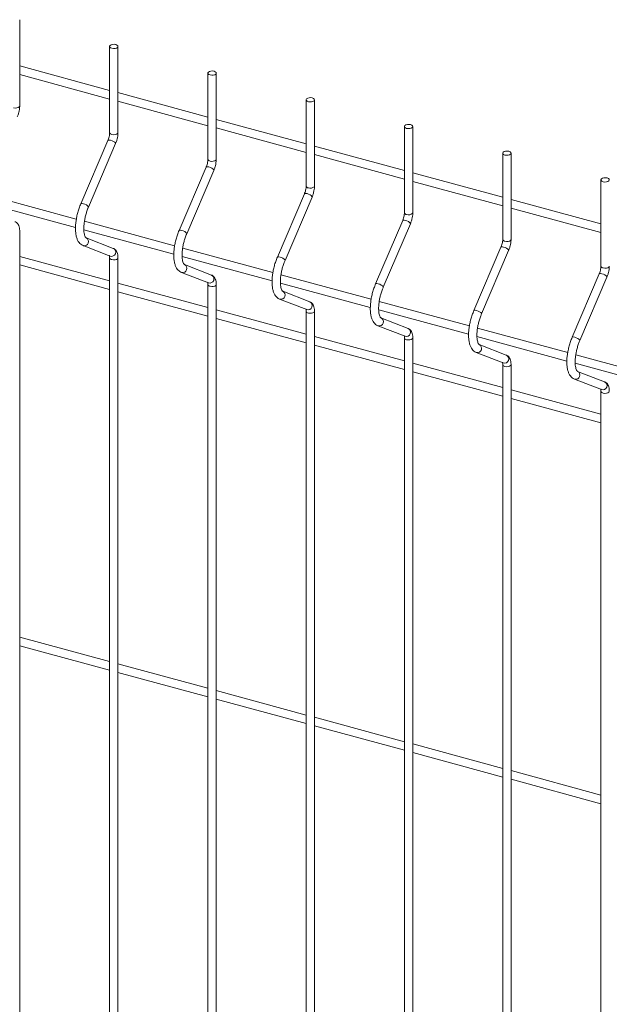
# Paper-space layout '_Trimetric' of a CAD drawing. Units: millimetres. Extents: x -1125 to 1109, y -303 to 1783.
# Drawn here: x -574 to -309, y 1194 to 1638 of the extents above; entities that cross this region are included whole.
import ezdxf

# ---------------------------------------------------------------- set-up
doc = ezdxf.new("R2010")
doc.units = ezdxf.units.MM

psp = doc.layouts.new('_Trimetric')

# ---------------------------------------------------------------- linework, layer by layer
at = {"color": 7, "linetype": 'Continuous', "lineweight": 15}
for p, q in [((-574.48, 1598.89), (-574.48, 1637.69)), ((-534.01, 1625.67), (-534.01, 1586.87)), ((-530.26, 1586.87), (-530.26, 1625.67)), ((-534.01, 1605.87), (-574.48, 1616.87)), ((-489.79, 1613.65), (-489.79, 1574.86)), ((-486.04, 1574.86), (-486.04, 1613.65)), ((-574.48, 1612.98), (-534.01, 1601.98)), ((-489.79, 1593.85), (-530.26, 1604.85)), ((-530.26, 1600.96), (-489.79, 1589.96)), ((-445.57, 1601.63), (-445.57, 1562.84)), ((-441.82, 1562.84), (-441.82, 1601.63)), ((-445.57, 1581.83), (-486.04, 1592.83)), ((-486.04, 1588.94), (-445.57, 1577.95)), ((-401.35, 1589.61), (-401.35, 1550.82)), ((-397.6, 1550.82), (-397.6, 1589.61)), ((-534.78, 1583.36), (-546.99, 1554.8)), ((-543.54, 1553.33), (-531.33, 1581.89)), ((-401.35, 1569.81), (-441.82, 1580.81)), ((-441.82, 1576.93), (-401.35, 1565.93)), ((-357.13, 1577.59), (-357.13, 1538.8)), ((-353.38, 1538.8), (-353.38, 1577.59)), ((-490.56, 1571.34), (-502.76, 1542.78)), ((-499.32, 1541.31), (-487.11, 1569.87)), ((-357.13, 1557.79), (-397.6, 1568.79)), ((-397.6, 1564.91), (-357.13, 1553.91)), ((-312.91, 1565.58), (-312.91, 1526.78)), ((-549, 1547.92), (-589.57, 1558.94)), ((-446.34, 1559.32), (-458.54, 1530.76)), ((-455.09, 1529.29), (-442.89, 1557.85)), ((-312.91, 1545.78), (-353.38, 1556.78)), ((-589.82, 1555.13), (-549.37, 1544.13)), ((-353.38, 1552.89), (-312.91, 1541.89)), ((-504.78, 1535.9), (-545.35, 1546.92)), ((-402.12, 1547.3), (-414.32, 1518.75)), ((-574.48, 998.87), (-574.48, 1542.55)), ((-545.6, 1543.11), (-505.15, 1532.11)), ((-410.87, 1517.27), (-398.67, 1545.83)), ((-532.38, 1534.73), (-544.58, 1539.47)), ((-544.55, 1539.46), (-544.58, 1539.47)), ((-545.94, 1535.97), (-533.74, 1531.24)), ((-545.94, 1535.97), (-545.78, 1535.92)), ((-460.56, 1523.88), (-501.13, 1534.9)), ((-357.9, 1535.29), (-370.1, 1506.73)), ((-366.65, 1505.25), (-354.45, 1533.81)), ((-534.01, 1520.15), (-574.48, 1531.15)), ((-534.01, 1530.53), (-534.01, 986.86)), ((-530.26, 986.86), (-530.26, 1530.53)), ((-501.38, 1531.09), (-460.93, 1520.09)), ((-574.48, 1527.26), (-534.01, 1516.27)), ((-488.16, 1522.72), (-500.36, 1527.45)), ((-500.33, 1527.44), (-500.36, 1527.45)), ((-501.72, 1523.95), (-489.51, 1519.22)), ((-501.72, 1523.95), (-501.56, 1523.9)), ((-416.33, 1511.86), (-456.9, 1522.89)), ((-313.68, 1523.27), (-325.88, 1494.71)), ((-322.43, 1493.24), (-310.23, 1521.79)), ((-489.79, 1508.13), (-530.26, 1519.13)), ((-489.79, 1518.51), (-489.79, 974.84)), ((-486.04, 974.84), (-486.04, 1518.51)), ((-457.16, 1519.07), (-416.7, 1508.08)), ((-530.26, 1515.25), (-489.79, 1504.25)), ((-457.5, 1511.94), (-445.29, 1507.2)), ((-457.5, 1511.94), (-457.34, 1511.89)), ((-443.94, 1510.7), (-456.14, 1515.43)), ((-456.11, 1515.42), (-456.14, 1515.43)), ((-445.57, 1496.11), (-486.04, 1507.11)), ((-412.94, 1507.05), (-372.48, 1496.06)), ((-372.11, 1499.84), (-412.68, 1510.87)), ((-486.04, 1503.23), (-445.57, 1492.23)), ((-445.57, 1506.49), (-445.57, 962.82)), ((-441.82, 962.82), (-441.82, 1506.49)), ((-399.72, 1498.68), (-411.92, 1503.41)), ((-411.88, 1503.4), (-411.92, 1503.41)), ((-413.28, 1499.92), (-401.07, 1495.18)), ((-413.28, 1499.92), (-413.12, 1499.87)), ((-327.89, 1487.82), (-368.46, 1498.85)), ((-401.35, 1484.1), (-441.82, 1495.1)), ((-401.35, 1494.47), (-401.35, 950.8)), ((-397.6, 950.8), (-397.6, 1494.47)), ((-368.72, 1495.03), (-328.26, 1484.04)), ((-441.82, 1491.21), (-401.35, 1480.21)), ((-355.5, 1486.66), (-367.7, 1491.4)), ((-367.66, 1491.38), (-367.7, 1491.4)), ((-369.06, 1487.9), (-356.85, 1483.16)), ((-369.06, 1487.9), (-368.9, 1487.85)), ((-283.67, 1475.81), (-324.24, 1486.83)), ((-357.13, 1472.08), (-397.6, 1483.08)), ((-357.13, 1482.45), (-357.13, 938.78)), ((-353.38, 938.78), (-353.38, 1482.45)), ((-324.5, 1483.02), (-284.04, 1472.02)), ((-397.6, 1479.19), (-357.13, 1468.19)), ((-311.27, 1474.64), (-323.48, 1479.38)), ((-323.44, 1479.36), (-323.48, 1479.38)), ((-324.83, 1475.88), (-312.63, 1471.15)), ((-324.83, 1475.88), (-324.68, 1475.83)), ((-312.91, 1460.06), (-353.38, 1471.06)), ((-353.38, 1467.17), (-312.91, 1456.17)), ((-312.91, 1470.44), (-312.91, 926.77)), ((-534.01, 1348.72), (-574.48, 1359.72)), ((-574.48, 1355.83), (-534.01, 1344.83)), ((-489.79, 1336.7), (-530.26, 1347.7)), ((-530.26, 1343.81), (-489.79, 1332.81)), ((-445.57, 1324.68), (-486.04, 1335.68)), ((-486.04, 1331.79), (-445.57, 1320.8)), ((-401.35, 1312.66), (-441.82, 1323.66)), ((-441.82, 1319.78), (-401.35, 1308.78)), ((-357.13, 1300.64), (-397.6, 1311.64)), ((-397.6, 1307.76), (-357.13, 1296.76)), ((-312.91, 1288.63), (-353.38, 1299.63)), ((-353.38, 1295.74), (-312.91, 1284.74))]:
    psp.add_line(p, q, dxfattribs=at)
at = {"color": 7, "linetype": 'Continuous', "lineweight": 15, "flags": 128}
for points in [[(-533.01, 1624.81), (-532.31, 1624.71), (-531.58, 1624.74), (-530.94, 1624.92), (-530.48, 1625.22), (-530.27, 1625.58), (-530.35, 1625.95), (-530.7, 1626.28), (-531.26, 1626.52), (-531.96, 1626.63), (-532.69, 1626.59), (-533.34, 1626.41), (-533.8, 1626.12), (-534.01, 1625.76), (-533.93, 1625.38), (-533.58, 1625.05), (-533.01, 1624.81)], [(-488.79, 1612.79), (-488.09, 1612.69), (-487.36, 1612.73), (-486.72, 1612.91), (-486.26, 1613.2), (-486.05, 1613.56), (-486.13, 1613.93), (-486.47, 1614.27), (-487.04, 1614.5), (-487.74, 1614.61), (-488.47, 1614.57), (-489.11, 1614.39), (-489.58, 1614.1), (-489.78, 1613.74), (-489.71, 1613.36), (-489.36, 1613.03), (-488.79, 1612.79)], [(-444.57, 1600.78), (-443.87, 1600.67), (-443.14, 1600.71), (-442.5, 1600.89), (-442.04, 1601.18), (-441.83, 1601.54), (-441.91, 1601.92), (-442.25, 1602.25), (-442.82, 1602.48), (-443.52, 1602.59), (-444.25, 1602.55), (-444.89, 1602.37), (-445.35, 1602.08), (-445.56, 1601.72), (-445.49, 1601.35), (-445.14, 1601.01), (-444.57, 1600.78)], [(-400.35, 1588.76), (-399.65, 1588.65), (-398.92, 1588.69), (-398.28, 1588.87), (-397.82, 1589.16), (-397.61, 1589.52), (-397.68, 1589.9), (-398.03, 1590.23), (-398.6, 1590.47), (-399.3, 1590.57), (-400.03, 1590.53), (-400.67, 1590.36), (-401.13, 1590.06), (-401.34, 1589.7), (-401.27, 1589.33), (-400.92, 1589), (-400.35, 1588.76)], [(-356.13, 1576.74), (-355.43, 1576.63), (-354.7, 1576.67), (-354.06, 1576.85), (-353.6, 1577.14), (-353.39, 1577.5), (-353.46, 1577.88), (-353.81, 1578.21), (-354.38, 1578.45), (-355.08, 1578.56), (-355.81, 1578.52), (-356.45, 1578.34), (-356.91, 1578.04), (-357.12, 1577.68), (-357.05, 1577.31), (-356.7, 1576.98), (-356.13, 1576.74)], [(-311.91, 1564.72), (-311.21, 1564.61), (-310.48, 1564.65), (-309.84, 1564.83), (-309.38, 1565.12), (-309.17, 1565.49), (-309.24, 1565.86), (-309.59, 1566.19), (-310.16, 1566.43), (-310.86, 1566.54), (-311.59, 1566.5), (-312.23, 1566.32), (-312.69, 1566.03), (-312.9, 1565.67), (-312.83, 1565.29), (-312.48, 1564.96), (-311.91, 1564.72)]]:
    psp.add_lwpolyline(points, dxfattribs=at)
at = {"color": 8, "linetype": 'Continuous', "lineweight": 15, "flags": 128}
for points in [[(-577.23, 1598.04), (-576.53, 1597.93), (-575.81, 1597.97), (-575.16, 1598.15), (-574.7, 1598.44), (-574.49, 1598.8), (-574.48, 1598.89)], [(-533.01, 1586.02), (-532.31, 1585.91), (-531.58, 1585.95), (-530.94, 1586.13), (-530.48, 1586.42), (-530.27, 1586.78), (-530.26, 1586.87)], [(-534.78, 1583.36), (-534.6, 1583.49), (-534.17, 1583.52), (-533.58, 1583.4)], [(-533.58, 1583.4), (-532.9, 1583.17), (-532.25, 1582.86), (-531.72, 1582.5), (-531.4, 1582.17), (-531.33, 1581.91), (-531.33, 1581.89)], [(-488.79, 1574), (-488.09, 1573.89), (-487.36, 1573.93), (-486.72, 1574.11), (-486.26, 1574.4), (-486.05, 1574.77), (-486.04, 1574.86)], [(-490.56, 1571.34), (-490.38, 1571.47), (-489.95, 1571.5), (-489.36, 1571.39)], [(-489.36, 1571.39), (-488.68, 1571.15), (-488.03, 1570.84), (-487.5, 1570.49), (-487.18, 1570.15), (-487.1, 1569.89), (-487.11, 1569.87)], [(-444.57, 1561.98), (-443.87, 1561.88), (-443.14, 1561.91), (-442.5, 1562.09), (-442.04, 1562.39), (-441.83, 1562.75), (-441.82, 1562.84)], [(-446.34, 1559.32), (-446.16, 1559.46), (-445.73, 1559.48), (-445.14, 1559.37)], [(-445.14, 1559.37), (-444.46, 1559.13), (-443.81, 1558.82), (-443.28, 1558.47), (-442.96, 1558.14), (-442.88, 1557.87), (-442.89, 1557.85)], [(-546.99, 1554.8), (-546.8, 1554.94), (-546.38, 1554.96), (-545.78, 1554.85)], [(-545.78, 1554.85), (-545.11, 1554.61), (-544.46, 1554.3), (-543.93, 1553.95), (-543.6, 1553.61), (-543.53, 1553.35), (-543.54, 1553.33)], [(-402.12, 1547.3), (-401.94, 1547.44), (-401.51, 1547.46), (-400.92, 1547.35)], [(-400.92, 1547.35), (-400.24, 1547.12), (-399.59, 1546.8), (-399.06, 1546.45), (-398.74, 1546.12), (-398.66, 1545.85), (-398.67, 1545.83)], [(-400.35, 1549.96), (-399.65, 1549.86), (-398.92, 1549.9), (-398.28, 1550.08), (-397.82, 1550.37), (-397.61, 1550.73), (-397.6, 1550.82)], [(-502.76, 1542.78), (-502.58, 1542.92), (-502.16, 1542.94), (-501.56, 1542.83)], [(-501.56, 1542.83), (-500.89, 1542.6), (-500.24, 1542.28), (-499.71, 1541.93), (-499.38, 1541.6), (-499.31, 1541.33), (-499.32, 1541.31)], [(-356.13, 1537.95), (-355.43, 1537.84), (-354.7, 1537.88), (-354.06, 1538.06), (-353.6, 1538.35), (-353.39, 1538.71), (-353.38, 1538.8)], [(-357.9, 1535.29), (-357.71, 1535.42), (-357.29, 1535.44), (-356.7, 1535.33)], [(-356.7, 1535.33), (-356.02, 1535.1), (-355.37, 1534.78), (-354.84, 1534.43), (-354.52, 1534.1), (-354.44, 1533.83), (-354.45, 1533.81)], [(-533.01, 1529.67), (-532.31, 1529.57), (-531.58, 1529.61), (-530.94, 1529.78), (-530.48, 1530.08), (-530.27, 1530.44), (-530.26, 1530.53)], [(-458.54, 1530.76), (-458.36, 1530.9), (-457.94, 1530.92), (-457.34, 1530.81)], [(-457.34, 1530.81), (-456.67, 1530.58), (-456.02, 1530.26), (-455.49, 1529.91), (-455.16, 1529.58), (-455.09, 1529.31), (-455.09, 1529.29)], [(-311.91, 1525.93), (-311.21, 1525.82), (-310.48, 1525.86), (-309.84, 1526.04), (-309.38, 1526.33), (-309.17, 1526.69), (-309.16, 1526.78)], [(-313.68, 1523.27), (-313.49, 1523.4), (-313.07, 1523.42), (-312.47, 1523.31)], [(-312.47, 1523.31), (-311.8, 1523.08), (-311.15, 1522.76), (-310.62, 1522.41), (-310.29, 1522.08), (-310.22, 1521.82), (-310.23, 1521.79)], [(-488.79, 1517.66), (-488.09, 1517.55), (-487.36, 1517.59), (-486.72, 1517.77), (-486.26, 1518.06), (-486.05, 1518.42), (-486.04, 1518.51)], [(-414.32, 1518.75), (-414.14, 1518.88), (-413.71, 1518.9), (-413.12, 1518.79)], [(-413.12, 1518.79), (-412.45, 1518.56), (-411.79, 1518.24), (-411.27, 1517.89), (-410.94, 1517.56), (-410.87, 1517.29), (-410.87, 1517.27)], [(-444.57, 1505.64), (-443.87, 1505.53), (-443.14, 1505.57), (-442.5, 1505.75), (-442.04, 1506.04), (-441.83, 1506.4), (-441.82, 1506.49)], [(-370.1, 1506.73), (-369.92, 1506.86), (-369.49, 1506.89), (-368.9, 1506.77)], [(-368.9, 1506.77), (-368.22, 1506.54), (-367.57, 1506.23), (-367.04, 1505.87), (-366.72, 1505.54), (-366.65, 1505.28), (-366.65, 1505.25)], [(-400.35, 1493.62), (-399.65, 1493.51), (-398.92, 1493.55), (-398.28, 1493.73), (-397.82, 1494.02), (-397.61, 1494.38), (-397.6, 1494.47)], [(-325.88, 1494.71), (-325.7, 1494.84), (-325.27, 1494.87), (-324.68, 1494.75)], [(-324.68, 1494.75), (-324, 1494.52), (-323.35, 1494.21), (-322.82, 1493.86), (-322.5, 1493.52), (-322.42, 1493.26), (-322.43, 1493.24)], [(-356.13, 1481.6), (-355.43, 1481.49), (-354.7, 1481.53), (-354.06, 1481.71), (-353.6, 1482), (-353.39, 1482.37), (-353.38, 1482.45)], [(-311.91, 1469.58), (-311.21, 1469.48), (-310.48, 1469.51), (-309.84, 1469.69), (-309.38, 1469.99), (-309.17, 1470.35), (-309.16, 1470.44)]]:
    psp.add_lwpolyline(points, dxfattribs=at)
at = {"color": 8, "linetype": 'Continuous', "lineweight": 15}
for centre, radius, start, end in [((-532.94, 1587.12), 1.1, 192.9662, 266.0309), ((-488.72, 1575.1), 1.1, 192.9662, 266.0309), ((-444.5, 1563.08), 1.1, 192.9662, 266.0309), ((-400.27, 1551.07), 1.1, 192.9662, 266.0309), ((-545.39, 1537.77), 1.89, 258.128, 63.3279), ((-356.05, 1539.05), 1.1, 192.9662, 266.0309), ((-533.17, 1533.03), 1.88, 252.3278, 65.2594), ((-532.94, 1530.78), 1.1, 192.9771, 266.0288), ((-501.17, 1525.75), 1.89, 258.128, 63.3279), ((-311.83, 1527.03), 1.1, 192.9662, 266.0309), ((-488.94, 1521.01), 1.88, 252.3278, 65.2594), ((-488.72, 1518.76), 1.1, 192.9771, 266.0288), ((-456.95, 1513.73), 1.89, 258.128, 63.3279), ((-444.72, 1508.99), 1.88, 252.3278, 65.2594), ((-444.5, 1506.74), 1.1, 192.9771, 266.0288), ((-412.73, 1501.71), 1.89, 258.128, 63.3279), ((-400.5, 1496.97), 1.88, 252.3278, 65.2594), ((-400.27, 1494.72), 1.1, 192.9771, 266.0288), ((-368.51, 1489.7), 1.89, 258.128, 63.3279), ((-356.28, 1484.95), 1.88, 252.3278, 65.2594), ((-356.05, 1482.7), 1.1, 192.9771, 266.0288), ((-324.29, 1477.68), 1.89, 258.128, 63.3279), ((-312.06, 1472.94), 1.88, 252.3278, 65.2594), ((-311.83, 1470.68), 1.1, 192.9771, 266.0288)]:
    psp.add_arc(centre, radius, start, end, dxfattribs=at)
at = {"color": 7, "linetype": 'Continuous', "lineweight": 15}
for points, knots in [([(-575.55, 1593.9), (-575.46, 1594.13), (-575.2, 1594.78), (-574.85, 1595.94), (-574.58, 1597.31), (-574.49, 1598.29), (-574.49, 1598.8), (-574.48, 1598.89)], [0, 0, 0, 0, 0.1424179, 0.4114968, 0.6805104, 0.9403435, 1, 1, 1, 1]), ([(-534.01, 1586.87), (-534.02, 1586.73), (-534.03, 1586.31), (-534.13, 1585.49), (-534.36, 1584.5), (-534.61, 1583.78), (-534.75, 1583.42), (-534.78, 1583.36)], [0, 0, 0, 0, 0.140991, 0.405751, 0.678933, 0.940863, 1, 1, 1, 1]), ([(-531.33, 1581.89), (-531.24, 1582.11), (-530.98, 1582.76), (-530.63, 1583.92), (-530.36, 1585.29), (-530.27, 1586.27), (-530.26, 1586.78), (-530.26, 1586.87)], [0, 0, 0, 0, 0.1424179, 0.4114968, 0.6805104, 0.9403435, 1, 1, 1, 1]), ([(-489.79, 1574.86), (-489.8, 1574.71), (-489.8, 1574.29), (-489.91, 1573.47), (-490.14, 1572.48), (-490.39, 1571.76), (-490.53, 1571.41), (-490.56, 1571.34)], [0, 0, 0, 0, 0.140991, 0.405751, 0.678933, 0.940863, 1, 1, 1, 1]), ([(-487.11, 1569.87), (-487.02, 1570.09), (-486.76, 1570.74), (-486.41, 1571.9), (-486.14, 1573.27), (-486.05, 1574.25), (-486.04, 1574.76), (-486.04, 1574.86)], [0, 0, 0, 0, 0.1424179, 0.4114968, 0.6805104, 0.9403435, 1, 1, 1, 1]), ([(-445.57, 1562.84), (-445.57, 1562.69), (-445.58, 1562.27), (-445.69, 1561.45), (-445.92, 1560.46), (-446.16, 1559.74), (-446.31, 1559.39), (-446.34, 1559.32)], [0, 0, 0, 0, 0.140991, 0.405751, 0.678933, 0.940863, 1, 1, 1, 1]), ([(-442.89, 1557.85), (-442.8, 1558.07), (-442.53, 1558.73), (-442.19, 1559.88), (-441.92, 1561.25), (-441.83, 1562.23), (-441.82, 1562.74), (-441.82, 1562.84)], [0, 0, 0, 0, 0.142418, 0.411497, 0.68051, 0.940344, 1, 1, 1, 1]), ([(-546.99, 1554.8), (-547.12, 1554.48), (-547.5, 1553.55), (-548.06, 1551.92), (-548.61, 1549.94), (-549.02, 1547.94), (-549.28, 1545.97), (-549.4, 1544.06), (-549.35, 1542.26), (-549.13, 1540.58), (-548.73, 1539.12), (-548.17, 1537.9), (-547.46, 1536.96), (-546.7, 1536.32), (-546.15, 1536.07), (-545.94, 1535.97)], [0, 0, 0, 0, 0.044629, 0.129325, 0.2138611, 0.2984218, 0.3831894, 0.468457, 0.5546003, 0.6421268, 0.7316501, 0.8133006, 0.8874099, 0.9555315, 1, 1, 1, 1]), ([(-544.58, 1539.47), (-544.59, 1539.47), (-544.6, 1539.48), (-544.74, 1539.58), (-545, 1539.97), (-545.27, 1540.65), (-545.49, 1541.63), (-545.62, 1542.85), (-545.63, 1544.29), (-545.52, 1545.89), (-545.27, 1547.6), (-544.88, 1549.37), (-544.38, 1551.12), (-543.91, 1552.44), (-543.61, 1553.15), (-543.54, 1553.33)], [0, 0, 0, 0, 0.045464, 0.123986, 0.199236, 0.278982, 0.359524, 0.442437, 0.52767, 0.614668, 0.70286, 0.791774, 0.881028, 0.970274, 1, 1, 1, 1]), ([(-401.35, 1550.82), (-401.35, 1550.67), (-401.36, 1550.25), (-401.47, 1549.44), (-401.7, 1548.44), (-401.94, 1547.72), (-402.09, 1547.37), (-402.12, 1547.3)], [0, 0, 0, 0, 0.140991, 0.405751, 0.678933, 0.940863, 1, 1, 1, 1]), ([(-398.67, 1545.83), (-398.58, 1546.06), (-398.31, 1546.71), (-397.97, 1547.86), (-397.7, 1549.23), (-397.61, 1550.22), (-397.6, 1550.72), (-397.6, 1550.82)], [0, 0, 0, 0, 0.142418, 0.411497, 0.68051, 0.940344, 1, 1, 1, 1]), ([(-574.48, 1542.55), (-574.49, 1542.78), (-574.5, 1543.46), (-574.68, 1544.44), (-575.06, 1545.41), (-575.62, 1546.16), (-576.17, 1546.57), (-576.52, 1546.72), (-576.6, 1546.75)], [0, 0, 0, 0, 0.126241, 0.379476, 0.592161, 0.775541, 0.949052, 1, 1, 1, 1]), ([(-502.76, 1542.78), (-502.9, 1542.46), (-503.28, 1541.53), (-503.84, 1539.9), (-504.39, 1537.92), (-504.8, 1535.92), (-505.06, 1533.95), (-505.18, 1532.04), (-505.13, 1530.24), (-504.91, 1528.57), (-504.51, 1527.1), (-503.94, 1525.88), (-503.23, 1524.94), (-502.48, 1524.3), (-501.93, 1524.05), (-501.72, 1523.95)], [0, 0, 0, 0, 0.044629, 0.129325, 0.2138611, 0.2984218, 0.3831894, 0.468457, 0.5546003, 0.6421268, 0.7316501, 0.8133006, 0.8874099, 0.9555315, 1, 1, 1, 1]), ([(-500.36, 1527.45), (-500.37, 1527.45), (-500.38, 1527.46), (-500.52, 1527.56), (-500.78, 1527.95), (-501.05, 1528.64), (-501.27, 1529.61), (-501.4, 1530.83), (-501.41, 1532.27), (-501.3, 1533.87), (-501.05, 1535.58), (-500.66, 1537.35), (-500.16, 1539.1), (-499.69, 1540.42), (-499.39, 1541.13), (-499.32, 1541.31)], [0, 0, 0, 0, 0.045464, 0.123986, 0.199236, 0.278982, 0.359524, 0.442437, 0.52767, 0.614668, 0.70286, 0.791774, 0.881028, 0.970274, 1, 1, 1, 1]), ([(-357.13, 1538.8), (-357.13, 1538.65), (-357.14, 1538.24), (-357.25, 1537.42), (-357.48, 1536.42), (-357.72, 1535.7), (-357.87, 1535.35), (-357.9, 1535.29)], [0, 0, 0, 0, 0.140991, 0.405751, 0.678933, 0.940863, 1, 1, 1, 1]), ([(-354.45, 1533.81), (-354.36, 1534.04), (-354.09, 1534.69), (-353.74, 1535.84), (-353.47, 1537.21), (-353.39, 1538.2), (-353.38, 1538.71), (-353.38, 1538.8)], [0, 0, 0, 0, 0.142418, 0.411497, 0.68051, 0.940344, 1, 1, 1, 1]), ([(-530.26, 1530.53), (-530.27, 1530.76), (-530.28, 1531.44), (-530.45, 1532.43), (-530.84, 1533.39), (-531.39, 1534.14), (-531.95, 1534.55), (-532.3, 1534.7), (-532.38, 1534.73)], [0, 0, 0, 0, 0.126241, 0.379476, 0.592161, 0.775541, 0.949052, 1, 1, 1, 1]), ([(-534.15, 1531.53), (-534.14, 1531.53), (-534.13, 1531.51), (-534.04, 1531.17), (-534.02, 1530.75), (-534.01, 1530.53)], [0, 0, 0, 0, 0.257631, 0.597252, 1, 1, 1, 1]), ([(-458.54, 1530.76), (-458.68, 1530.44), (-459.06, 1529.51), (-459.62, 1527.88), (-460.17, 1525.9), (-460.58, 1523.9), (-460.84, 1521.93), (-460.96, 1520.03), (-460.91, 1518.22), (-460.69, 1516.55), (-460.29, 1515.08), (-459.72, 1513.86), (-459.01, 1512.92), (-458.25, 1512.28), (-457.71, 1512.03), (-457.5, 1511.94)], [0, 0, 0, 0, 0.044629, 0.129325, 0.2138611, 0.2984218, 0.3831894, 0.468457, 0.5546003, 0.6421268, 0.7316501, 0.8133006, 0.8874099, 0.9555315, 1, 1, 1, 1]), ([(-456.14, 1515.43), (-456.15, 1515.43), (-456.16, 1515.44), (-456.29, 1515.54), (-456.56, 1515.93), (-456.83, 1516.62), (-457.05, 1517.59), (-457.18, 1518.81), (-457.19, 1520.25), (-457.08, 1521.85), (-456.82, 1523.57), (-456.44, 1525.33), (-455.94, 1527.09), (-455.47, 1528.4), (-455.17, 1529.11), (-455.09, 1529.29)], [0, 0, 0, 0, 0.045464, 0.123986, 0.199236, 0.278982, 0.359524, 0.442437, 0.52767, 0.614668, 0.70286, 0.791774, 0.881028, 0.970274, 1, 1, 1, 1]), ([(-312.91, 1526.78), (-312.91, 1526.64), (-312.92, 1526.22), (-313.03, 1525.4), (-313.26, 1524.4), (-313.5, 1523.69), (-313.65, 1523.33), (-313.68, 1523.27)], [0, 0, 0, 0, 0.140991, 0.405751, 0.678933, 0.940863, 1, 1, 1, 1]), ([(-310.23, 1521.79), (-310.14, 1522.02), (-309.87, 1522.67), (-309.52, 1523.83), (-309.25, 1525.2), (-309.16, 1526.18), (-309.16, 1526.69), (-309.16, 1526.78)], [0, 0, 0, 0, 0.142418, 0.411497, 0.68051, 0.940344, 1, 1, 1, 1]), ([(-486.04, 1518.51), (-486.05, 1518.74), (-486.06, 1519.43), (-486.23, 1520.41), (-486.62, 1521.38), (-487.17, 1522.12), (-487.73, 1522.53), (-488.08, 1522.68), (-488.16, 1522.72)], [0, 0, 0, 0, 0.126241, 0.379476, 0.592161, 0.775541, 0.949052, 1, 1, 1, 1]), ([(-489.92, 1519.51), (-489.92, 1519.51), (-489.91, 1519.49), (-489.81, 1519.15), (-489.8, 1518.73), (-489.79, 1518.51)], [0, 0, 0, 0, 0.257631, 0.597252, 1, 1, 1, 1]), ([(-414.32, 1518.75), (-414.46, 1518.42), (-414.84, 1517.49), (-415.4, 1515.87), (-415.95, 1513.88), (-416.36, 1511.88), (-416.62, 1509.91), (-416.73, 1508.01), (-416.69, 1506.2), (-416.47, 1504.53), (-416.07, 1503.06), (-415.5, 1501.85), (-414.79, 1500.9), (-414.03, 1500.26), (-413.49, 1500.02), (-413.28, 1499.92)], [0, 0, 0, 0, 0.044629, 0.129325, 0.213861, 0.298422, 0.383189, 0.468457, 0.5546, 0.642127, 0.73165, 0.813301, 0.88741, 0.955532, 1, 1, 1, 1]), ([(-411.92, 1503.41), (-411.93, 1503.42), (-411.94, 1503.42), (-412.07, 1503.52), (-412.34, 1503.91), (-412.61, 1504.6), (-412.83, 1505.57), (-412.96, 1506.8), (-412.97, 1508.23), (-412.86, 1509.83), (-412.6, 1511.55), (-412.22, 1513.31), (-411.72, 1515.07), (-411.25, 1516.39), (-410.95, 1517.1), (-410.87, 1517.27)], [0, 0, 0, 0, 0.045464, 0.123986, 0.199236, 0.278982, 0.359524, 0.442437, 0.52767, 0.614668, 0.70286, 0.791774, 0.881028, 0.970274, 1, 1, 1, 1]), ([(-445.7, 1507.5), (-445.7, 1507.49), (-445.69, 1507.48), (-445.59, 1507.13), (-445.58, 1506.72), (-445.57, 1506.49)], [0, 0, 0, 0, 0.257631, 0.597252, 1, 1, 1, 1]), ([(-441.82, 1506.49), (-441.83, 1506.72), (-441.84, 1507.41), (-442.01, 1508.39), (-442.4, 1509.36), (-442.95, 1510.1), (-443.51, 1510.52), (-443.86, 1510.66), (-443.94, 1510.7)], [0, 0, 0, 0, 0.126241, 0.379476, 0.592161, 0.775541, 0.949052, 1, 1, 1, 1]), ([(-370.1, 1506.73), (-370.23, 1506.41), (-370.62, 1505.47), (-371.18, 1503.85), (-371.72, 1501.86), (-372.13, 1499.86), (-372.4, 1497.89), (-372.51, 1495.99), (-372.47, 1494.19), (-372.25, 1492.51), (-371.85, 1491.04), (-371.28, 1489.83), (-370.57, 1488.88), (-369.81, 1488.24), (-369.27, 1488), (-369.06, 1487.9)], [0, 0, 0, 0, 0.044629, 0.129325, 0.213861, 0.298422, 0.383189, 0.468457, 0.5546, 0.642127, 0.73165, 0.813301, 0.88741, 0.955532, 1, 1, 1, 1]), ([(-367.7, 1491.4), (-367.7, 1491.4), (-367.72, 1491.4), (-367.85, 1491.5), (-368.11, 1491.89), (-368.39, 1492.58), (-368.61, 1493.56), (-368.74, 1494.78), (-368.75, 1496.21), (-368.63, 1497.82), (-368.38, 1499.53), (-368, 1501.29), (-367.5, 1503.05), (-367.02, 1504.37), (-366.73, 1505.08), (-366.65, 1505.25)], [0, 0, 0, 0, 0.045464, 0.123986, 0.199236, 0.278982, 0.359524, 0.442437, 0.52767, 0.614668, 0.70286, 0.791774, 0.881028, 0.970274, 1, 1, 1, 1]), ([(-397.6, 1494.47), (-397.61, 1494.7), (-397.62, 1495.39), (-397.79, 1496.37), (-398.18, 1497.34), (-398.73, 1498.08), (-399.29, 1498.5), (-399.64, 1498.65), (-399.72, 1498.68)], [0, 0, 0, 0, 0.126241, 0.379476, 0.592161, 0.775541, 0.949052, 1, 1, 1, 1]), ([(-401.48, 1495.48), (-401.48, 1495.47), (-401.47, 1495.46), (-401.37, 1495.11), (-401.36, 1494.7), (-401.35, 1494.47)], [0, 0, 0, 0, 0.257631, 0.597252, 1, 1, 1, 1]), ([(-325.88, 1494.71), (-326.01, 1494.39), (-326.4, 1493.46), (-326.96, 1491.83), (-327.5, 1489.84), (-327.91, 1487.84), (-328.18, 1485.87), (-328.29, 1483.97), (-328.24, 1482.17), (-328.02, 1480.49), (-327.63, 1479.03), (-327.06, 1477.81), (-326.35, 1476.86), (-325.59, 1476.23), (-325.05, 1475.98), (-324.83, 1475.88)], [0, 0, 0, 0, 0.044629, 0.129325, 0.213861, 0.298422, 0.383189, 0.468457, 0.5546, 0.642127, 0.73165, 0.813301, 0.88741, 0.955532, 1, 1, 1, 1]), ([(-323.48, 1479.38), (-323.48, 1479.38), (-323.5, 1479.39), (-323.63, 1479.49), (-323.89, 1479.88), (-324.17, 1480.56), (-324.39, 1481.54), (-324.52, 1482.76), (-324.53, 1484.19), (-324.41, 1485.8), (-324.16, 1487.51), (-323.78, 1489.28), (-323.28, 1491.03), (-322.8, 1492.35), (-322.51, 1493.06), (-322.43, 1493.24)], [0, 0, 0, 0, 0.045464, 0.123986, 0.199236, 0.278982, 0.359524, 0.442437, 0.52767, 0.614668, 0.70286, 0.791774, 0.881028, 0.970274, 1, 1, 1, 1]), ([(-353.38, 1482.45), (-353.38, 1482.68), (-353.4, 1483.37), (-353.57, 1484.35), (-353.96, 1485.32), (-354.51, 1486.07), (-355.07, 1486.48), (-355.42, 1486.63), (-355.5, 1486.66)], [0, 0, 0, 0, 0.126241, 0.379476, 0.592161, 0.775541, 0.949052, 1, 1, 1, 1]), ([(-357.26, 1483.46), (-357.26, 1483.45), (-357.25, 1483.44), (-357.15, 1483.09), (-357.14, 1482.68), (-357.13, 1482.45)], [0, 0, 0, 0, 0.257631, 0.597252, 1, 1, 1, 1]), ([(-309.16, 1470.44), (-309.16, 1470.67), (-309.18, 1471.35), (-309.35, 1472.33), (-309.73, 1473.3), (-310.29, 1474.05), (-310.85, 1474.46), (-311.2, 1474.61), (-311.27, 1474.64)], [0, 0, 0, 0, 0.126241, 0.379476, 0.592161, 0.775541, 0.949052, 1, 1, 1, 1]), ([(-313.04, 1471.44), (-313.04, 1471.43), (-313.03, 1471.42), (-312.93, 1471.07), (-312.92, 1470.66), (-312.91, 1470.44)], [0, 0, 0, 0, 0.257631, 0.597252, 1, 1, 1, 1])]:
    psp.add_open_spline(points, degree=3, knots=knots, dxfattribs=at)

doc.saveas('drawing.dxf')
